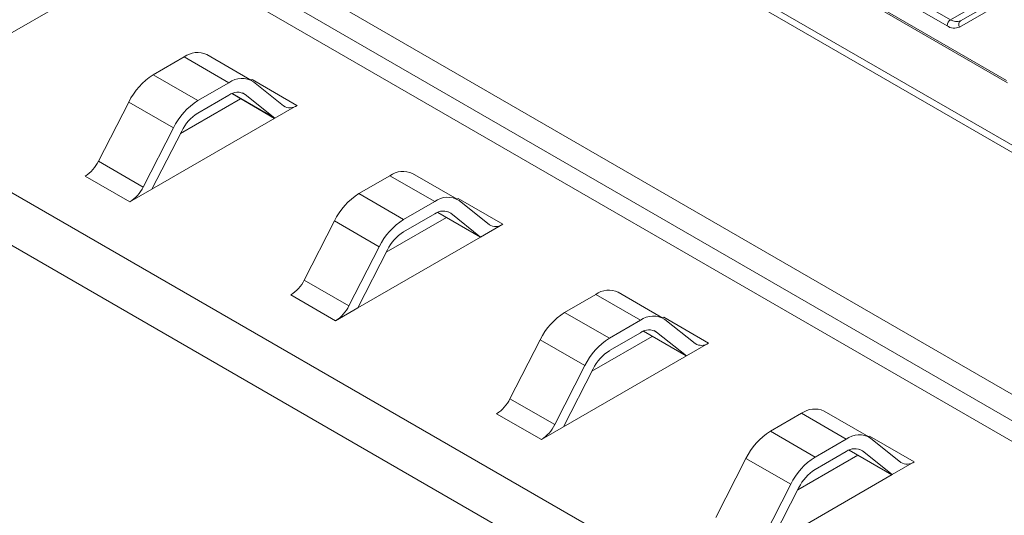
# Model space of a CAD drawing. Units: millimetres. Extents: x -27 to 145, y 63 to 109.
# Drawn here: x 66 to 70, y 98 to 100 of the extents above; entities that cross this region are included whole.
import ezdxf

# ---------------------------------------------------------------- set-up
doc = ezdxf.new("R2010")
doc.units = ezdxf.units.MM
doc.header["$LTSCALE"] = 0.1875
doc.layers.add('G-VIEWS-ISO', color=7, linetype='Continuous', lineweight=5)

msp = doc.modelspace()

# ---------------------------------------------------------------- linework, layer by layer
at = {"layer": 'G-VIEWS-ISO'}
for p, q in [((76.4007, 95.5765), (64.9236, 102.2021)), ((64.9184, 102.177), (76.3846, 95.5577)), ((75.5577, 95.0788), (64.2693, 101.5954)), ((64.1793, 101.5435), (75.4677, 95.0268)), ((75.4319, 94.9648), (64.1435, 101.4814)), ((75.4619, 94.9474), (64.1735, 101.4641)), ((74.713, 94.0805), (62.5402, 101.1078)), ((62.4502, 100.9519), (74.623, 93.9247)), ((68.6397, 100.2999), (69.5361, 99.7824)), ((68.6437, 100.2909), (69.5402, 99.7734)), ((68.8882, 100.2689), (69.3154, 100.0223)), ((69.3014, 99.9982), (68.8743, 100.2448)), ((69.5136, 100.1368), (69.3154, 100.0223)), ((65.8315, 100.1025), (65.346, 99.8222)), ((69.3547, 100.0184), (69.5031, 100.1041)), ((69.499, 100.079), (69.3506, 99.9933)), ((66.1637, 99.8045), (66.2866, 99.8754)), ((66.4634, 99.7734), (66.2866, 99.8754)), ((66.5524, 99.7822), (66.3756, 99.8842)), ((66.1637, 99.8045), (66.3405, 99.7024)), ((66.5508, 99.7831), (66.5555, 99.7857)), ((66.5555, 99.7857), (66.7322, 99.6836)), ((66.3405, 99.7024), (66.4634, 99.7734)), ((66.6794, 99.6816), (66.5598, 99.7771)), ((66.2718, 99.573), (66.5093, 99.7101)), ((66.3405, 99.6534), (66.4634, 99.7244)), ((66.4748, 99.7301), (66.4767, 99.7289)), ((66.6443, 99.6329), (66.4754, 99.7303)), ((66.4767, 99.7289), (66.6437, 99.6325)), ((66.517, 99.7328), (66.5273, 99.7269)), ((66.6447, 99.6331), (66.5273, 99.7269)), ((65.9476, 99.4632), (66.0672, 99.6968)), ((66.244, 99.5948), (66.0672, 99.6968)), ((66.6447, 99.6331), (66.7322, 99.6836)), ((66.6447, 99.6331), (66.1591, 99.3528)), ((66.1244, 99.3612), (66.244, 99.5948)), ((66.1591, 99.3528), (66.2765, 99.5821)), ((65.9476, 99.4632), (66.1244, 99.3612)), ((66.0716, 99.3023), (65.8948, 99.4043)), ((66.9769, 99.335), (67.0998, 99.406)), ((67.2765, 99.3039), (67.0998, 99.406)), ((67.3656, 99.3128), (67.1888, 99.4148)), ((66.0716, 99.3023), (66.1591, 99.3528)), ((66.9769, 99.335), (67.1537, 99.233)), ((67.3639, 99.3137), (67.3686, 99.3162)), ((67.3686, 99.3162), (67.5454, 99.2142)), ((67.1537, 99.233), (67.2765, 99.3039)), ((67.4926, 99.2121), (67.373, 99.3077)), ((67.085, 99.1035), (67.3225, 99.2406)), ((67.1537, 99.184), (67.2765, 99.2549)), ((67.288, 99.2606), (67.2899, 99.2595)), ((67.4575, 99.1634), (67.2886, 99.2609)), ((67.2899, 99.2595), (67.4569, 99.1631)), ((67.3302, 99.2634), (67.3405, 99.2574)), ((67.4579, 99.1637), (67.3405, 99.2574)), ((66.7608, 98.9938), (66.8804, 99.2274)), ((67.0572, 99.1254), (66.8804, 99.2274)), ((67.4579, 99.1637), (67.5454, 99.2142)), ((67.4579, 99.1637), (66.9723, 98.8833)), ((66.9376, 98.8917), (67.0572, 99.1254)), ((66.9723, 98.8833), (67.0897, 99.1126)), ((66.7608, 98.9938), (66.9376, 98.8917)), ((66.8848, 98.8328), (66.708, 98.9349)), ((67.7901, 98.8656), (67.9129, 98.9366)), ((68.0897, 98.8345), (67.9129, 98.9366)), ((68.1788, 98.8433), (68.002, 98.9454)), ((66.8848, 98.8328), (66.9723, 98.8833)), ((67.7901, 98.8656), (67.9668, 98.7636)), ((68.1771, 98.8443), (68.1818, 98.8468)), ((68.1818, 98.8468), (68.3586, 98.7448)), ((67.9668, 98.7636), (68.0897, 98.8345)), ((68.3058, 98.7427), (68.1862, 98.8383)), ((67.8982, 98.6341), (68.1357, 98.7712)), ((67.9668, 98.7146), (68.0897, 98.7855)), ((68.1011, 98.7912), (68.1031, 98.79)), ((68.2706, 98.694), (68.1018, 98.7915)), ((68.1031, 98.79), (68.27, 98.6936)), ((68.1434, 98.7939), (68.1537, 98.788)), ((68.2711, 98.6942), (68.1537, 98.788)), ((67.574, 98.5244), (67.6936, 98.758)), ((67.8704, 98.6559), (67.6936, 98.758)), ((68.2711, 98.6942), (68.3586, 98.7448)), ((68.2711, 98.6942), (67.7855, 98.4139)), ((67.7508, 98.4223), (67.8704, 98.6559)), ((67.7855, 98.4139), (67.9029, 98.6432)), ((67.574, 98.5244), (67.7508, 98.4223)), ((67.698, 98.3634), (67.5212, 98.4654)), ((68.6032, 98.3962), (68.7261, 98.4671)), ((68.9029, 98.3651), (68.7261, 98.4671)), ((68.9919, 98.3739), (68.8152, 98.4759)), ((67.698, 98.3634), (67.7855, 98.4139)), ((68.6032, 98.3962), (68.78, 98.2941)), ((68.78, 98.2941), (68.9029, 98.3651)), ((68.9903, 98.3748), (68.995, 98.3774)), ((68.995, 98.3774), (69.1718, 98.2753)), ((69.119, 98.2733), (68.9994, 98.3688)), ((68.78, 98.2451), (68.9029, 98.3161)), ((68.9143, 98.3218), (68.9162, 98.3206)), ((69.0838, 98.2246), (68.9149, 98.322)), ((68.9162, 98.3206), (69.0832, 98.2242)), ((68.9566, 98.3245), (68.9669, 98.3186)), ((69.0842, 98.2248), (68.9669, 98.3186)), ((68.3872, 98.0549), (68.5067, 98.2885)), ((68.6835, 98.1865), (68.5067, 98.2885)), ((68.7114, 98.1647), (68.9489, 98.3018)), ((69.0842, 98.2248), (69.1718, 98.2753)), ((69.0842, 98.2248), (68.5987, 97.9445)), ((68.5639, 97.9529), (68.6835, 98.1865)), ((68.5987, 97.9445), (68.716, 98.1738))]:
    msp.add_line(p, q, dxfattribs=at)
for centre, radius, start, end in [((69.3317, 99.9968), 0.0303, 122.6054, 177.3951), ((69.3384, 100.0545), 0.0396, 234.3819, 294.3139), ((69.3655, 100.0038), 0.0182, 126.3512, 215.1857), ((69.3303, 100.0385), 0.0495, 234.3819, 294.3139), ((66.3386, 99.8045), 0.088, 65.0881, 126.2225), ((66.3042, 99.5815), 0.2635, 122.2119, 154.0517), ((66.5143, 99.7055), 0.0849, 57.5604, 126.8851), ((66.4972, 99.6794), 0.0563, 57.5596, 126.8858), ((66.4809, 99.4795), 0.2635, 122.2119, 154.0517), ((66.7044, 99.7208), 0.0465, 237.5596, 306.8857), ((66.4336, 99.5056), 0.1747, 122.2119, 154.0517), ((65.818, 99.5263), 0.1442, 302.2123, 334.0513), ((67.1518, 99.335), 0.088, 65.0881, 126.2225), ((65.9947, 99.4243), 0.1442, 302.2123, 334.0513), ((67.1173, 99.1121), 0.2635, 122.2119, 154.0517), ((67.3275, 99.236), 0.0849, 57.5604, 126.8851), ((67.3103, 99.2099), 0.0563, 57.5596, 126.8858), ((67.2941, 99.0101), 0.2635, 122.2119, 154.0517), ((67.5175, 99.2513), 0.0465, 237.5596, 306.8857), ((67.2468, 99.0362), 0.1747, 122.2119, 154.0517), ((66.6311, 99.0569), 0.1442, 302.2123, 334.0513), ((67.9649, 98.8656), 0.088, 65.0881, 126.2225), ((66.8079, 98.9548), 0.1442, 302.2123, 334.0513), ((67.9305, 98.6427), 0.2635, 122.2119, 154.0517), ((68.1407, 98.7666), 0.0849, 57.5604, 126.8851), ((68.1235, 98.7405), 0.0563, 57.5596, 126.8858), ((68.1073, 98.5406), 0.2635, 122.2119, 154.0517), ((68.3307, 98.7819), 0.0465, 237.5596, 306.8857), ((68.06, 98.5667), 0.1747, 122.2119, 154.0517), ((67.4443, 98.5875), 0.1442, 302.2123, 334.0513), ((68.7781, 98.3961), 0.088, 65.0881, 126.2225), ((67.6211, 98.4854), 0.1442, 302.2123, 334.0513), ((68.7437, 98.1732), 0.2635, 122.2119, 154.0517), ((68.9538, 98.2972), 0.0849, 57.5604, 126.8851), ((68.9367, 98.2711), 0.0563, 57.5596, 126.8858), ((68.9205, 98.0712), 0.2635, 122.2119, 154.0517), ((69.1439, 98.3125), 0.0465, 237.5596, 306.8857), ((68.8731, 98.0973), 0.1747, 122.2119, 154.0517)]:
    msp.add_arc(centre, radius, start, end, dxfattribs=at)

doc.saveas('drawing.dxf')
